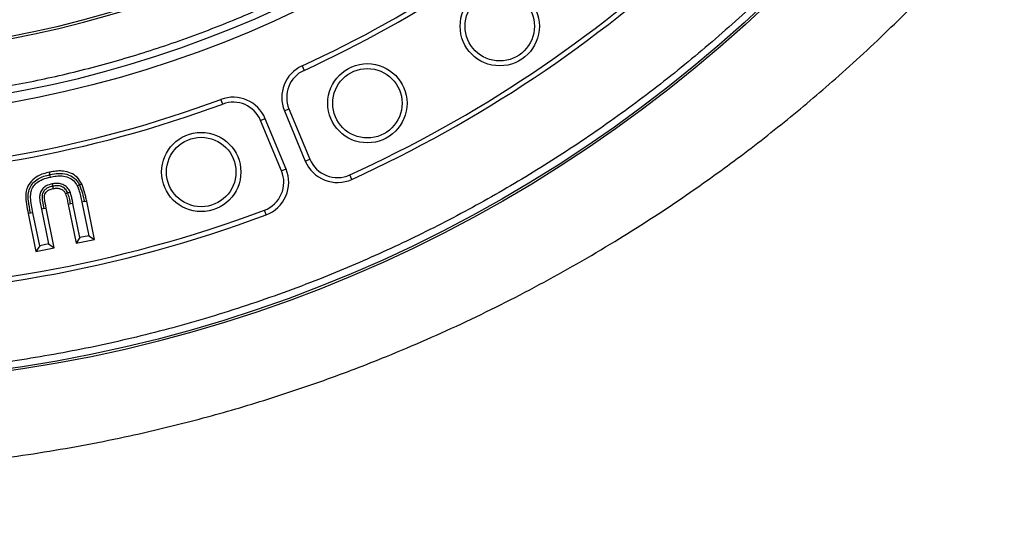
# Model space of a CAD drawing. Units: millimetres. Extents: x 0 to 420, y 0 to 297.
# Drawn here: x 148 to 162, y 36 to 44 of the extents above; entities that cross this region are included whole.
import ezdxf

# ---------------------------------------------------------------- set-up
doc = ezdxf.new("R2010")
doc.units = ezdxf.units.MM
doc.layers.add('UPONOR-MITTA', color=6, linetype='Continuous')
doc.styles.add('SLDTEXTSTYLE1', font='VERDANA.TTF')
doc.dimstyles.new('SLDDIMSTYLE1', dxfattribs={"dimtxt": 1.5, "dimasz": 3.302, "dimexe": 0, "dimexo": 0.0625, "dimgap": 0.375, "dimtad": 1, "dimlfac": 20, "dimrnd": 1e-09, "dimzin": 12, "dimdsep": 46, "dimtxsty": 'SLDTEXTSTYLE1', "dimsah": 1, "dimcen": 0.09, "dimadec": 0, "dimazin": 3, "dimtfac": 1, "dimtofl": 0, "dimtmove": 0, "dimatfit": 3, "dimfxl": 0, "dimfrac": 2, "dimtolj": 1, "dimtzin": 12, "dimarcsym": 0})

# ---------------------------------------------------------------- blocks, each defined once
blk = doc.blocks.new('_D_8')
at = {"layer": 'UPONOR-MITTA'}
for p, q in [((106.496, 53.621), (106.496, 17.688)), ((183.996, 53.621), (183.996, 17.688)), ((106.496, 18.688), (183.996, 18.688))]:
    blk.add_line(p, q, dxfattribs=at)
for points in [[(106.496, 18.688), (109.798, 18.18), (109.798, 19.196)], [(183.996, 18.688), (180.694, 19.196), (180.694, 18.18)]]:
    blk.add_solid(points, dxfattribs=at)
at = {"layer": 'UPONOR-MITTA', "insert": (142.52, 20.593), "char_height": 1.5, "attachment_point": 1, "style": 'SLDTEXTSTYLE1'}
blk.add_mtext('1550', dxfattribs=at)

msp = doc.modelspace()

# ---------------------------------------------------------------- linework, layer by layer
at = {"color": 7, "linetype": 'Continuous', "lineweight": 25}
for p, q in [((152.30907, 43.21801), (152.33847, 43.1539)), ((151.167, 42.66866), (151.14245, 42.73478)), ((152.05555, 42.57218), (152.12072, 42.59917)), ((152.05555, 42.57218), (152.35616, 41.84645)), ((152.12072, 42.59917), (152.42132, 41.87345)), ((151.77839, 42.45738), (151.71323, 42.43039)), ((152.01383, 41.70466), (151.71323, 42.43039)), ((152.079, 41.73165), (151.77839, 42.45738)), ((152.35616, 41.84645), (152.42132, 41.87345)), ((148.67991, 41.651), (148.67283, 41.68555)), ((152.079, 41.73165), (152.01383, 41.70466)), ((153.02579, 41.58297), (152.99649, 41.64713)), ((148.71312, 41.51888), (148.72017, 41.48433)), ((148.93672, 41.39098), (148.96893, 41.40539)), ((149.10559, 41.50456), (149.13757, 41.51947)), ((149.1751, 41.26178), (149.14057, 41.25463)), ((149.14057, 41.25463), (149.23908, 40.77048)), ((149.1751, 41.26178), (149.20964, 41.26892)), ((149.32226, 40.71541), (149.20964, 41.26892)), ((148.59197, 41.16302), (148.55743, 41.15591)), ((148.55743, 41.15591), (148.65976, 40.6525)), ((148.59197, 41.16302), (148.62653, 41.17004)), ((148.74293, 40.59742), (148.62653, 41.17004)), ((148.97719, 41.22992), (148.94264, 41.22283)), ((148.94264, 41.22283), (149.05683, 40.66151)), ((149.01174, 41.23695), (148.97719, 41.22992)), ((149.11189, 40.74466), (149.01174, 41.23695)), ((151.79181, 41.07184), (151.76716, 41.13792)), ((148.40106, 41.09591), (148.3665, 41.08892)), ((148.3665, 41.08892), (148.4775, 40.54352)), ((148.43562, 41.10294), (148.40106, 41.09591)), ((148.53256, 40.62667), (148.43562, 41.10294)), ((149.11189, 40.74466), (149.05683, 40.66151)), ((149.05683, 40.66151), (149.32226, 40.71541)), ((149.23908, 40.77048), (149.11189, 40.74466)), ((149.23908, 40.77048), (149.32226, 40.71541)), ((148.53256, 40.62667), (148.4775, 40.54352)), ((148.4775, 40.54352), (148.74293, 40.59742)), ((148.65976, 40.6525), (148.53256, 40.62667)), ((148.65976, 40.6525), (148.74293, 40.59742))]:
    msp.add_line(p, q, dxfattribs=at)
at = {"color": 7, "linetype": 'Continuous', "lineweight": 25, "flags": 128}
for points in [[(148.687, 41.61645), (148.68345, 41.63372), (148.67991, 41.651)], [(148.72017, 41.48433), (148.7237, 41.46705), (148.72723, 41.44978)], [(148.90451, 41.37657), (148.92062, 41.38378), (148.93672, 41.39098)], [(149.07362, 41.48966), (149.0896, 41.49711), (149.10559, 41.50456)]]:
    msp.add_lwpolyline(points, dxfattribs=at)
at = {"color": 7, "linetype": 'Continuous', "lineweight": 25}
for centre, radius in [((145.2457, 58.62067), 20), ((145.2457, 58.62067), 19.96828), ((145.2457, 58.62067), 16.1875), ((155.15568, 43.78933), 0.57053), ((155.15568, 43.78933), 0.5), ((153.25008, 42.67995), 0.57053), ((153.25008, 42.67995), 0.5), ((150.85753, 41.68893), 0.57053), ((150.85753, 41.68893), 0.5)]:
    msp.add_circle(centre, radius, dxfattribs=at)
for centre, radius, start, end in [((145.2457, 58.62067), 16.04542, 3.937329, 356.447075), ((145.2457, 58.62067), 33.75, 186.80661, 353.19339), ((145.2457, 58.62067), 32.2, 189.074661, 350.925339), ((145.2457, 58.62067), 30, 189.914538, 350.172131), ((145.26608, 58.62067), 15.24208, 226.974183, 315.465142), ((145.26608, 58.62067), 15.27735, 226.974183, 315.465142), ((145.2457, 58.62067), 16.945, 294.635333, 312.864667), ((145.2457, 58.62067), 17.01553, 294.635333, 312.864667), ((145.2457, 58.62067), 18.65947, 294.543344, 312.956656), ((145.2457, 58.62067), 18.73, 294.543344, 312.956656), ((152.51749, 42.76352), 0.5, 114.635333, 202.5), ((152.51749, 42.76352), 0.42947, 114.635333, 202.5), ((145.2457, 58.62067), 17.01553, 249.635333, 290.364667), ((145.2457, 58.62067), 16.945, 249.635333, 290.364667), ((151.31645, 42.26604), 0.5, 22.5, 110.364667), ((151.31645, 42.26604), 0.42947, 22.5, 110.364667), ((152.8181, 42.0378), 0.5, 202.5, 294.543344), ((152.8181, 42.0378), 0.42947, 202.5, 294.543344), ((151.61706, 41.54031), 0.42947, 290.456656, 22.5), ((151.61706, 41.54031), 0.5, 290.456656, 22.5), ((145.2457, 58.62067), 18.65947, 249.543344, 290.456656), ((145.2457, 58.62067), 18.73, 249.543344, 290.456656)]:
    msp.add_arc(centre, radius, start, end, dxfattribs=at)
for points, knots in [([(161.15348, 59.71556), (161.13115, 59.98299), (161.08631, 60.52005), (160.96634, 61.32744), (160.80546, 62.14033), (160.59784, 62.95741), (160.34333, 63.77488), (160.04122, 64.58751), (159.69, 65.39405), (159.29079, 66.18764), (158.84259, 66.96641), (158.3478, 67.72377), (157.80696, 68.45679), (157.22225, 69.16101), (156.59601, 69.83268), (155.9309, 70.46822), (155.2303, 71.0644), (154.49776, 71.6182), (153.73711, 72.12734), (152.95233, 72.5899), (152.14809, 73.00413), (151.32732, 73.36982), (150.45143, 73.70251), (149.52101, 73.99344), (148.54019, 74.23279), (147.56324, 74.40697), (146.5956, 74.51856), (145.64226, 74.57053), (144.74233, 74.5661), (143.89167, 74.51536), (143.08056, 74.42552), (142.26263, 74.29202), (141.4389, 74.11276), (140.61318, 73.88644), (139.79064, 73.61244), (138.97252, 73.28913), (138.16568, 72.91741), (137.37197, 72.49623), (136.59806, 72.02776), (135.84689, 71.51241), (135.123, 70.95224), (134.43022, 70.34945), (133.7722, 69.70656), (133.1523, 69.02685), (132.57367, 68.31377), (132.03869, 67.57107), (131.54945, 66.80264), (131.10784, 66.0131), (130.71417, 65.20538), (130.35158, 64.34144), (130.02887, 63.42156), (129.75596, 62.44954), (129.54832, 61.47915), (129.40356, 60.51592), (129.31886, 59.56492), (129.29238, 58.66537), (129.31387, 57.81347), (129.37579, 56.99975), (129.48111, 56.17772), (129.63197, 55.34832), (129.82979, 54.5153), (130.07537, 53.68385), (130.37039, 52.85509), (130.71417, 52.03596), (131.10783, 51.22825), (131.54944, 50.43871), (132.03868, 49.67028), (132.57366, 48.92758), (133.15229, 48.21449), (133.77219, 47.53478), (134.43021, 46.89189), (135.12299, 46.2891), (135.84688, 45.72893), (136.59804, 45.21358), (137.37195, 44.74511), (138.16567, 44.32392), (139.01665, 43.93187), (139.9249, 43.57774), (140.88697, 43.2716), (141.84965, 43.03075), (142.80734, 42.85299), (143.75487, 42.73567), (144.65298, 42.6783), (145.50511, 42.67052), (146.32048, 42.70445), (147.14564, 42.78147), (147.97974, 42.90374), (148.81905, 43.07283), (149.65846, 43.2897), (150.49685, 43.55608), (151.32731, 43.87151), (152.14807, 44.2372), (152.95232, 44.65142), (153.7371, 45.11398), (154.49774, 45.62312), (155.23029, 46.17692), (155.93089, 46.7731), (156.596, 47.40864), (157.22223, 48.08031), (157.80694, 48.78453), (158.3478, 49.51755), (158.84258, 50.2749), (159.29078, 51.05368), (159.71183, 51.89069), (160.09697, 52.78624), (160.43591, 53.73723), (160.70993, 54.69105), (160.91961, 55.64213), (161.0726, 56.58485), (161.12666, 57.21383), (161.15348, 57.52577)], [0, 0, 0, 0, 0.00821471, 0.01649722, 0.0249752, 0.03357735, 0.04229613, 0.05117672, 0.06010854, 0.06921673, 0.07836146, 0.08760499, 0.09690014, 0.10623742, 0.11561439, 0.12500126, 0.13438788, 0.14376497, 0.15310217, 0.16239732, 0.17164093, 0.18078553, 0.18989398, 0.2003133, 0.21061204, 0.22078503, 0.23067688, 0.24041666, 0.25, 0.25821464, 0.26649722, 0.2749752, 0.28357735, 0.29229613, 0.30117672, 0.31010854, 0.31921673, 0.32836146, 0.33760499, 0.34690014, 0.35623742, 0.36561439, 0.37500126, 0.38438788, 0.39376497, 0.40310217, 0.41239732, 0.42164093, 0.43078553, 0.43989398, 0.4503133, 0.46061204, 0.47078503, 0.48067688, 0.49041666, 0.5, 0.50821464, 0.51649722, 0.5249752, 0.53357735, 0.54229613, 0.55117672, 0.56010854, 0.56921673, 0.57836146, 0.58760499, 0.59690014, 0.60623742, 0.61561439, 0.62500126, 0.63438788, 0.64376497, 0.65310217, 0.66239732, 0.67164093, 0.68078553, 0.68989398, 0.7003133, 0.71061204, 0.72078503, 0.73067688, 0.74041666, 0.75, 0.75821464, 0.76649722, 0.7749752, 0.78357735, 0.79229613, 0.80117672, 0.81010854, 0.81921673, 0.82836146, 0.83760499, 0.84690014, 0.85623742, 0.86561439, 0.87500126, 0.88438788, 0.89376497, 0.90310217, 0.91239732, 0.92164093, 0.93078553, 0.93989398, 0.9503133, 0.96061204, 0.97078503, 0.98067688, 0.99041672, 1, 1, 1, 1]), ([(165.11411, 58.62067), (165.11025, 58.32272), (165.10252, 57.72683), (165.03924, 56.82479), (164.93661, 55.91648), (164.78796, 54.99502), (164.5944, 54.07258), (164.35243, 53.14383), (164.06341, 52.22017), (163.7242, 51.29795), (163.33712, 50.38742), (162.89958, 49.48668), (162.41467, 48.60453), (161.88076, 47.74074), (161.30139, 46.90237), (160.67629, 46.09069), (160.00905, 45.31085), (159.30105, 44.56532), (158.55551, 43.85732), (157.77569, 43.19008), (156.964, 42.56497), (156.12564, 41.98561), (155.26184, 41.4517), (154.37969, 40.96679), (153.47895, 40.52925), (152.5257, 40.12399), (151.51696, 39.75699), (150.46015, 39.43825), (149.40131, 39.18169), (148.34734, 38.98622), (147.3032, 38.8499), (146.27013, 38.76981), (145.28824, 38.7446), (144.35186, 38.76563), (143.44982, 38.82663), (142.54151, 38.92988), (141.62005, 39.07837), (140.69761, 39.27198), (139.76886, 39.51393), (138.8452, 39.80296), (137.92298, 40.14216), (137.01245, 40.52924), (136.11171, 40.96678), (135.22956, 41.45169), (134.36577, 41.9856), (133.5274, 42.56497), (132.71571, 43.19007), (131.93588, 43.85731), (131.19035, 44.56531), (130.48235, 45.31085), (129.81511, 46.09067), (129.19, 46.90236), (128.61064, 47.74072), (128.07673, 48.60452), (127.59182, 49.48667), (127.15428, 50.38741), (126.74902, 51.34066), (126.38202, 52.34941), (126.06326, 53.40622), (125.80676, 54.46505), (125.61107, 55.51902), (125.47558, 56.56316), (125.39248, 57.59624), (125.38233, 58.28017), (125.37728, 58.62067)], [0, 0, 0, 0, 0.01432032, 0.02864085, 0.04344338, 0.05824632, 0.07348886, 0.08873181, 0.10436149, 0.11999158, 0.13594542, 0.15189967, 0.16810557, 0.1843119, 0.20069031, 0.21706916, 0.23353521, 0.2500017, 0.26646776, 0.28293424, 0.29931266, 0.3156915, 0.33189741, 0.34810373, 0.36405757, 0.38001182, 0.39787292, 0.41562752, 0.43304314, 0.4502154, 0.46712868, 0.48363469, 0.5, 0.51432022, 0.52864085, 0.54344338, 0.55824632, 0.57348886, 0.58873181, 0.60436149, 0.61999158, 0.63594542, 0.65189967, 0.66810557, 0.6843119, 0.70069031, 0.71706916, 0.73353521, 0.7500017, 0.76646776, 0.78293424, 0.79931266, 0.8156915, 0.83189741, 0.84810373, 0.86405757, 0.88001182, 0.89787292, 0.91562752, 0.93304314, 0.9502154, 0.96712868, 0.9836348, 1, 1, 1, 1]), ([(176.84012, 53.54204), (176.75667, 53.06345), (176.58968, 52.10578), (176.25648, 50.6854), (175.86392, 49.28066), (175.42011, 47.93637), (174.93329, 46.65279), (174.41013, 45.42933), (173.83678, 44.22858), (173.20824, 43.04162), (172.52339, 41.87123), (171.78198, 40.71998), (170.9922, 39.60137), (170.16349, 38.52802), (169.29832, 37.50068), (168.3997, 36.51935), (167.46121, 35.57607), (166.47521, 34.66407), (165.44155, 33.78634), (164.36087, 32.94541), (163.24535, 32.15127), (162.10806, 31.41274), (160.95161, 30.72969), (159.77882, 30.10112), (158.581, 29.52167), (157.34871, 28.98744), (156.08279, 28.50134), (154.78467, 28.06552), (153.46917, 27.6854), (152.15153, 27.36494), (150.83418, 27.10319), (149.51944, 26.89826), (148.19734, 26.74795), (146.85769, 26.65174), (145.50222, 26.61207), (144.13302, 26.6305), (142.76585, 26.70724), (141.41642, 26.841), (140.08669, 27.03005), (138.77823, 27.27186), (137.48091, 27.56764), (136.18492, 27.92029), (134.89274, 28.33152), (133.60682, 28.80212), (132.34212, 29.32708), (131.11304, 29.89996), (129.92084, 30.51851), (128.76618, 31.17979), (127.63989, 31.88833), (126.53369, 32.65007), (125.45047, 33.46584), (124.39281, 34.33556), (123.37317, 35.24955), (122.403, 36.19697), (121.48275, 37.17528), (120.61207, 38.18148), (119.7838, 39.22288), (118.9921, 40.30784), (118.23996, 41.43618), (117.52981, 42.60696), (116.87018, 43.80694), (116.24707, 45.06497), (115.66664, 46.38151), (115.13463, 47.75592), (114.70311, 49.04379), (114.35653, 50.23694), (114.08113, 51.32989), (113.84146, 52.43139), (113.71465, 53.1719), (113.65127, 53.54204)], [0, 0, 0, 0, 0.01613277, 0.0322823, 0.04843184, 0.0645646, 0.07928355, 0.09401523, 0.10874691, 0.12346585, 0.13861222, 0.15377247, 0.16893271, 0.18407908, 0.19879803, 0.21352971, 0.22826139, 0.24298033, 0.2581267, 0.27328695, 0.28844719, 0.30359356, 0.31831251, 0.33304419, 0.34777587, 0.36249482, 0.37764119, 0.39280143, 0.40796168, 0.42310805, 0.43782699, 0.45255867, 0.46729035, 0.4820093, 0.49715567, 0.51231591, 0.52747616, 0.54262253, 0.55734147, 0.57207315, 0.58680483, 0.60152378, 0.61667015, 0.63183039, 0.64699064, 0.66213701, 0.67685596, 0.69158763, 0.70631931, 0.72103826, 0.73618463, 0.75134487, 0.76650512, 0.78165149, 0.79637044, 0.81110212, 0.82583379, 0.84055274, 0.85569911, 0.87085936, 0.8860196, 0.90116597, 0.91747409, 0.93379086, 0.95009897, 0.96257036, 0.97504949, 0.98752861, 1, 1, 1, 1]), ([(115.4871, 53.47617), (115.57553, 53.00382), (115.7525, 52.05859), (116.1035, 50.6586), (116.51575, 49.27584), (116.97392, 47.97382), (117.46645, 46.75169), (117.98383, 45.60745), (118.54815, 44.48562), (119.16426, 43.37787), (119.83319, 42.28685), (120.55511, 41.215), (121.32203, 40.17487), (122.12482, 39.17821), (122.96111, 38.22567), (123.82806, 37.31719), (124.7319, 36.44539), (125.67995, 35.60403), (126.67231, 34.79593), (127.70832, 34.02345), (128.7763, 33.29582), (129.86373, 32.62107), (130.96817, 31.99904), (132.08697, 31.42874), (133.22842, 30.90526), (134.40153, 30.42513), (135.60543, 29.99106), (136.83874, 29.60506), (138.08737, 29.27195), (139.33684, 28.99518), (140.58492, 28.77379), (141.82942, 28.60597), (143.07981, 28.48983), (144.34571, 28.42507), (145.62543, 28.41397), (146.91698, 28.45795), (148.20548, 28.55693), (149.47614, 28.70934), (150.72713, 28.91356), (151.95703, 29.16713), (153.17538, 29.47142), (154.39135, 29.82933), (155.60261, 30.24245), (156.80679, 30.71147), (157.9899, 31.23136), (159.13848, 31.79578), (160.25136, 32.40257), (161.32799, 33.04895), (162.37694, 33.73936), (163.40589, 34.4796), (164.41212, 35.27036), (165.39318, 36.11153), (166.33751, 36.99373), (167.23451, 37.90652), (168.08381, 38.84747), (168.8858, 39.81379), (169.64708, 40.81249), (170.37301, 41.85159), (171.06077, 42.93084), (171.70809, 44.04932), (172.30716, 45.19438), (172.85024, 46.34991), (173.33806, 47.51376), (173.7723, 48.68364), (174.1587, 49.87134), (174.49506, 51.07406), (174.78517, 52.28794), (174.93564, 53.10554), (175.01081, 53.51399)], [0, 0, 0, 0, 0.01704407, 0.0341076, 0.05117114, 0.06821521, 0.08305156, 0.09790075, 0.11274993, 0.12758628, 0.14285346, 0.15813463, 0.1734158, 0.18868299, 0.20351934, 0.21836852, 0.2332177, 0.24805406, 0.26332124, 0.27860241, 0.29388358, 0.30915076, 0.32398711, 0.3388363, 0.35368548, 0.36852183, 0.38378902, 0.39907018, 0.41435135, 0.42961854, 0.44445489, 0.45930407, 0.47415326, 0.48898961, 0.50425679, 0.51953796, 0.53481913, 0.55008631, 0.56492266, 0.57977185, 0.59462103, 0.60945738, 0.62472457, 0.64000573, 0.6552869, 0.67055409, 0.68539044, 0.70023962, 0.71508881, 0.72992516, 0.74519234, 0.76047351, 0.77575468, 0.79102186, 0.80585821, 0.8207074, 0.83555658, 0.85039293, 0.86566012, 0.88094129, 0.89622245, 0.91148964, 0.92622041, 0.94097627, 0.95574482, 0.97051336, 0.98526923, 1, 1, 1, 1]), ([(126.40357, 47.0978), (126.6477, 46.75803), (127.13617, 46.07824), (127.93892, 45.11207), (128.72507, 44.25887), (129.48498, 43.51339), (130.2051, 42.86461), (130.95227, 42.24714), (131.80105, 41.60467), (132.75971, 40.9509), (133.83479, 40.30171), (134.85975, 39.75767), (135.82358, 39.30561), (136.718, 38.93184), (137.62754, 38.59653), (138.64113, 38.27132), (139.76202, 37.97186), (140.99111, 37.71526), (142.13812, 37.54126), (143.19699, 37.43379), (144.16446, 37.37719), (145.13347, 37.36186), (146.19731, 37.3905), (147.35385, 37.47891), (148.5983, 37.64356), (149.73795, 37.85894), (150.77244, 38.1079), (151.70386, 38.37461), (152.62307, 38.68074), (153.61726, 39.05973), (154.67921, 39.52581), (155.79892, 40.09292), (156.80296, 40.67321), (157.69665, 41.25037), (158.48722, 41.81016), (159.2532, 42.4031), (160.02404, 43.0542), (160.79426, 43.76794), (161.55844, 44.54743), (162.28401, 45.36363), (162.97243, 46.21098), (163.39557, 46.80236), (163.60696, 47.0978)], [0, 0, 0, 0, 0.02875213, 0.05752637, 0.08627849, 0.10846615, 0.13067412, 0.1528821, 0.17506974, 0.20382092, 0.23259422, 0.26134539, 0.2835327, 0.30574034, 0.32794799, 0.35013529, 0.37887685, 0.40764053, 0.43638209, 0.45856193, 0.4807621, 0.50296227, 0.52514211, 0.55387538, 0.58263076, 0.61136403, 0.63353724, 0.65573076, 0.67792429, 0.7000975, 0.7288281, 0.7575808, 0.7863114, 0.80848224, 0.83067339, 0.85286453, 0.87503538, 0.89999929, 0.92500667, 0.95002868, 0.97503608, 1, 1, 1, 1]), ([(148.67283, 41.68555), (148.64384, 41.67881), (148.58599, 41.66537), (148.49486, 41.6278), (148.40828, 41.56193), (148.3464, 41.46616), (148.32579, 41.34811), (148.33829, 41.22312), (148.35707, 41.13375), (148.3665, 41.08892)], [0, 0, 0, 0, 0.11367259, 0.22685175, 0.37440999, 0.52293547, 0.65072016, 0.82478928, 1, 1, 1, 1]), ([(149.13757, 41.51947), (149.11715, 41.55252), (149.07722, 41.61715), (148.98047, 41.67769), (148.88142, 41.70493), (148.78656, 41.70472), (148.71963, 41.69466), (148.68187, 41.68731), (148.67283, 41.68555)], [0, 0, 0, 0, 0.21514922, 0.42073322, 0.62110967, 0.78436571, 0.94834279, 1, 1, 1, 1]), ([(148.40106, 41.09591), (148.3893, 41.15569), (148.37166, 41.24532), (148.36324, 41.36728), (148.38293, 41.45819), (148.4347, 41.53542), (148.50671, 41.59306), (148.59085, 41.63047), (148.65021, 41.64415), (148.67991, 41.651)], [0, 0, 0, 0, 0.250401362, 0.375462189, 0.500224402, 0.624917274, 0.749841359, 0.874837339, 1, 1, 1, 1]), ([(148.43562, 41.10294), (148.42028, 41.17463), (148.39882, 41.27488), (148.4033, 41.40357), (148.43479, 41.47768), (148.49249, 41.54088), (148.57857, 41.59099), (148.64979, 41.60771), (148.687, 41.61645)], [0, 0, 0, 0, 0.32525968, 0.45484316, 0.56535016, 0.67559773, 0.83054334, 1, 1, 1, 1]), ([(148.67991, 41.651), (148.72008, 41.65839), (148.80024, 41.67314), (148.92423, 41.66352), (149.01724, 41.61593), (149.07563, 41.55812), (149.09561, 41.52241), (149.10559, 41.50456)], [0, 0, 0, 0, 0.25068397, 0.5002796, 0.749561, 0.87481727, 1, 1, 1, 1]), ([(148.687, 41.61645), (148.71468, 41.62164), (148.76991, 41.63198), (148.85756, 41.63649), (148.94597, 41.6152), (149.02619, 41.56632), (149.05814, 41.51467), (149.07362, 41.48966)], [0, 0, 0, 0, 0.19157633, 0.38218489, 0.59174979, 0.80226022, 1, 1, 1, 1]), ([(148.71312, 41.51888), (148.68291, 41.51115), (148.63212, 41.49814), (148.57352, 41.45217), (148.53914, 41.39782), (148.52768, 41.32539), (148.53866, 41.24452), (148.55116, 41.18549), (148.55743, 41.15591)], [0, 0, 0, 0, 0.20025268, 0.33657104, 0.47317718, 0.60778273, 0.80339374, 1, 1, 1, 1]), ([(148.72017, 41.48433), (148.70367, 41.48035), (148.67069, 41.47239), (148.62432, 41.44978), (148.58835, 41.41264), (148.55979, 41.34921), (148.57356, 41.26219), (148.58582, 41.19613), (148.59197, 41.16302)], [0, 0, 0, 0, 0.12525824, 0.25028567, 0.37500629, 0.49981631, 0.74928289, 1, 1, 1, 1]), ([(148.62653, 41.17004), (148.61695, 41.21684), (148.60464, 41.27697), (148.60075, 41.35076), (148.61429, 41.38509), (148.63615, 41.41316), (148.67463, 41.43707), (148.70711, 41.44492), (148.72723, 41.44978)], [0, 0, 0, 0, 0.40860148, 0.52506423, 0.62107279, 0.71632051, 0.82435341, 1, 1, 1, 1]), ([(148.96893, 41.40539), (148.95662, 41.42741), (148.93176, 41.47187), (148.86833, 41.51286), (148.79259, 41.53066), (148.74164, 41.52311), (148.71312, 41.51888)], [0, 0, 0, 0, 0.245846458, 0.496422331, 0.718083903, 1, 1, 1, 1]), ([(148.93672, 41.39098), (148.92615, 41.40987), (148.905, 41.44764), (148.84841, 41.48293), (148.78393, 41.49434), (148.74145, 41.48767), (148.72017, 41.48433)], [0, 0, 0, 0, 0.24979143, 0.49960268, 0.74938819, 1, 1, 1, 1]), ([(148.72723, 41.44978), (148.74985, 41.4533), (148.78744, 41.45916), (148.83982, 41.44668), (148.87812, 41.42126), (148.89613, 41.39391), (148.90353, 41.37861), (148.90451, 41.37657)], [0, 0, 0, 0, 0.324996, 0.54019024, 0.75609683, 0.96761719, 1, 1, 1, 1]), ([(148.97719, 41.22992), (148.97178, 41.25712), (148.96097, 41.31148), (148.9448, 41.36449), (148.93672, 41.39098)], [0, 0, 0, 0, 0.50023671, 1, 1, 1, 1]), ([(149.01174, 41.23695), (149.00793, 41.25525), (149.00012, 41.29273), (148.98767, 41.34943), (148.97518, 41.38672), (148.96893, 41.40539)], [0, 0, 0, 0, 0.3223441, 0.66052315, 1, 1, 1, 1]), ([(149.07362, 41.48966), (149.08123, 41.47079), (149.1003, 41.42356), (149.12108, 41.34446), (149.13406, 41.28461), (149.14057, 41.25463)], [0, 0, 0, 0, 0.24913588, 0.62385403, 1, 1, 1, 1]), ([(149.10559, 41.50456), (149.12017, 41.46498), (149.14935, 41.38577), (149.16652, 41.30312), (149.1751, 41.26178)], [0, 0, 0, 0, 0.49976982, 1, 1, 1, 1]), ([(149.20964, 41.26892), (149.20499, 41.29077), (149.19569, 41.33447), (149.17513, 41.41912), (149.15243, 41.47977), (149.13757, 41.51947)], [0, 0, 0, 0, 0.2567247, 0.513491, 1, 1, 1, 1]), ([(148.90451, 41.37657), (148.9089, 41.36334), (148.91768, 41.33691), (148.92949, 41.28536), (148.9375, 41.2473), (148.94264, 41.22283)], [0, 0, 0, 0, 0.26380575, 0.52673325, 1, 1, 1, 1])]:
    msp.add_open_spline(points, degree=3, knots=knots, dxfattribs=at)

# ---------------------------------------------------------------- dimensions: what is measured, and where the dimension line sits
at = {"layer": 'UPONOR-MITTA'}
dim = msp.add_linear_dim(base=(183.9957, 18.68805), p1=(106.4957, 54.62067), p2=(183.9957, 54.62067), dimstyle='SLDDIMSTYLE1', dxfattribs=at)
dim.commit()
dim.dimension.update_dxf_attribs({"geometry": '_D_8', "text_midpoint": (145.01587, 18.68805), "dimtype": 160})

doc.saveas('drawing.dxf')
